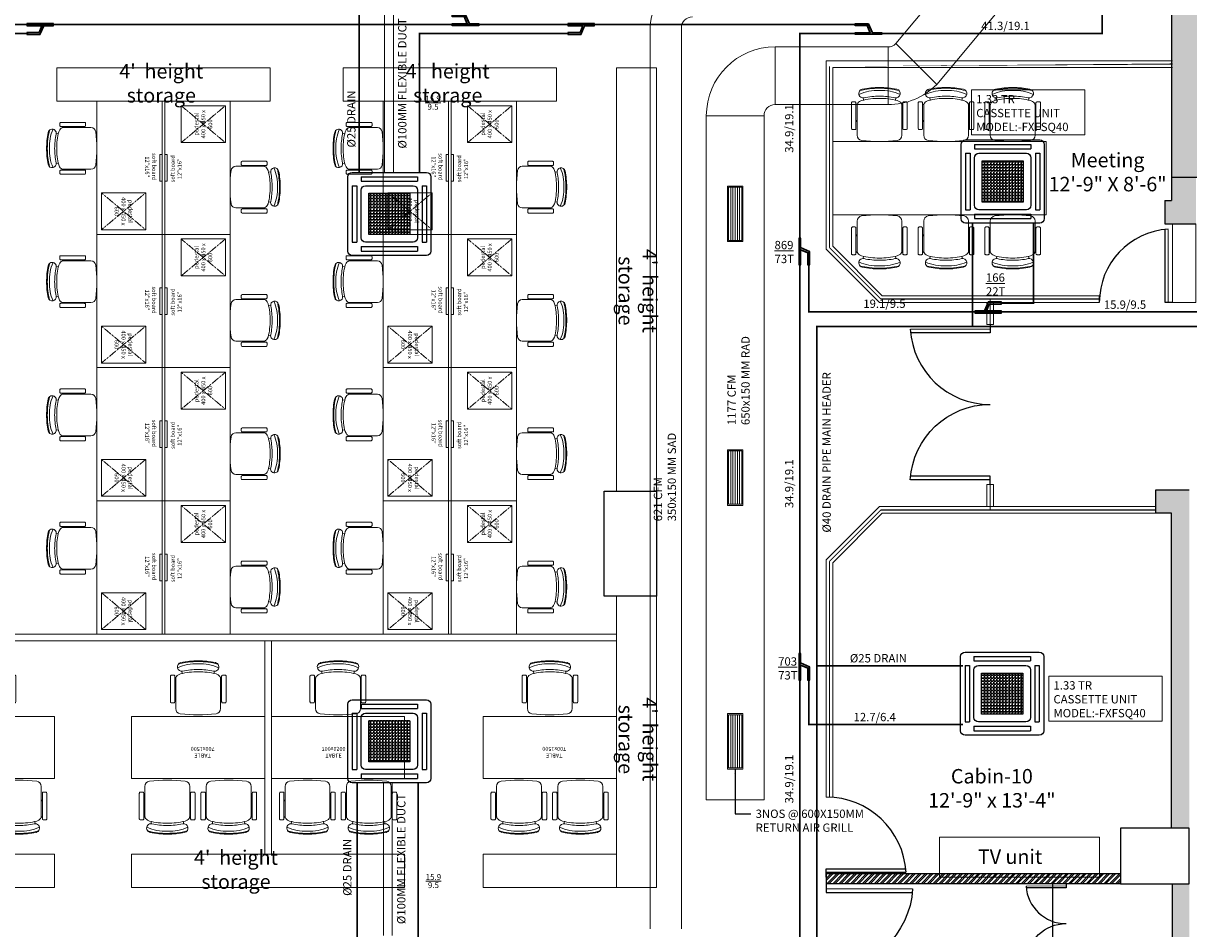
# Model space of a CAD drawing. Units: millimetres. Extents: x -27956 to 168739, y -98254 to -69185.
# Drawn here: x 159484 to 160009, y -97672 to -97265 of the extents above; entities that cross this region are included whole.
import ezdxf

# ---------------------------------------------------------------- set-up
doc = ezdxf.new("R2010")
doc.units = ezdxf.units.MM
doc.header["$MEASUREMENT"] = 0
doc.linetypes.add('DASHED', pattern=[0.75, 0.5, -0.25])
doc.linetypes.add('HIDDEN2', pattern=[0.1875, 0.125, -0.0625])
for name, color, linetype in [('A- Wall- Partition- Glass', 134, 'Continuous'), ('COLUMN', 222, 'Continuous'), ('DOOR', 5, 'Continuous'), ('LIFT', 7, 'Continuous'), ('M-HVAC-WALL MOUNTED AC', 1, 'Continuous'), ('SANITARY', 7, 'Continuous'), ('SOLID', 8, 'Continuous'), ('wall', 7, 'Continuous')]:
    doc.layers.add(name, color=color, linetype=linetype)
for name, color, linetype, lineweight in [('chair 2', 7, 'Continuous', 18), ('F- 01', 7, 'Continuous', 15), ('fur', 7, 'Continuous', 15), ('fur text', 7, 'Continuous', 5), ('LINC-HVAC-REFNET', 5, 'Continuous', 25), ('M-HVAC-CASSETTE AC', 5, 'Continuous', 15), ('M-HVAC-DRAIN', 5, 'DASHED', 15), ('M-HVAC-RAD', 6, 'Continuous', 15), ('M-HVAC-REF.PIPE', 21, 'Continuous', 15), ('M-HVAC-RETURN AIR GRILL', 1, 'Continuous', 15), ('M-HVAC-SAD', 3, 'Continuous', 15), ('text', 7, 'Continuous', 5), ('wooden ceiling', 8, 'Continuous', 30)]:
    doc.layers.add(name, color=color, linetype=linetype, lineweight=lineweight)
doc.styles.add('ARIAL', font='arial.ttf')
doc.styles.add('ROMANT', font='romant__.ttf')
doc.styles.get("Standard").update_dxf_attribs({"font": 'arial.ttf'})
doc.styles.add('SWIS', font='swissc.ttf')
doc.dimstyles.new('it', dxfattribs={"dimtxt": 5, "dimasz": 0.18, "dimexe": 0.18, "dimexo": 0.0625, "dimgap": 0.09, "dimtad": 0, "dimtih": 1, "dimtoh": 1, "dimzin": 0, "dimtxsty": 'Standard', "dimcen": 0.09, "dimazin": 0, "dimtfac": 1, "dimtofl": 0, "dimtmove": 0, "dimatfit": 3, "dimfxl": 0, "dimtolj": 1, "dimtzin": 0, "dimarcsym": 0})

# ---------------------------------------------------------------- blocks, each defined once
blk = doc.blocks.new('D')
at = {"layer": 'DOOR', "color": 139}
for p, q in [((-3.069133904367844, 0), (-3.069133904366026, 29.84259400717474)), ((1.819e-12, 0), (-3.069133904367844, 4.547e-13))]:
    blk.add_line(p, q, dxfattribs=at)
at = {"layer": 'DOOR', "color": 139, "const_width": 0.4322559849751997}
blk.add_lwpolyline([(-1.772351425193845, 0), (-1.772351425193845, 29.94760041181235)], dxfattribs=at)
at = {"layer": 'DOOR', "color": 139}
blk.add_arc((0, 0), 30, 93.38691403341743, 179.9999999999765, dxfattribs=at)
blk = doc.blocks.new('F- Chair01')
at = {"layer": 'chair 2', "color": 139}
for p, q in [((-11.66601208003976, 5.341236989907883), (-11.66601208003976, -5.341236989902879)), ((-10.25733419258631, 5.810796285728882), (-11.19645278422649, 5.810796285727974)), ((-9.7877748967594, 5.341236989864228), (-9.332852415899195, 4.167338750366525)), ((-9.787774896777137, -5.341236989908789), (-9.78777489677168, 5.341236989908789)), ((-6.788701752802807, 7.416711092769217), (-6.581789319422567, 6.488417574581035)), ((6.905368753631589, 7.416711092769217), (6.698456320251353, 6.488417574581035)), ((9.787774896759856, 5.341236989864228), (9.43200955434986, 4.423207376686605)), ((9.787774896777591, -5.341236989908789), (9.787774896772133, 5.341236989908336)), ((10.25733419258722, 5.810796285728882), (11.1964527842274, 5.810796285727974)), ((11.66601208004067, 5.341236989907883), (11.66601208004067, -5.341236989902879)), ((-9.7877748967594, -2.871408605842134), (-9.332852415899195, -1.697510366343975)), ((9.787774896759856, -2.871408605842134), (9.449519416739347, -1.998562067798955)), ((-11.19645278422558, -5.810796285722972), (-10.2573341925854, -5.810796285722518)), ((11.19645278422649, -5.810796285723426), (10.25733419258631, -5.810796285722518))]:
    blk.add_line(p, q, dxfattribs=at)
for points in [[(-7.454615232642482, 6.280355581543972), (-8.294588555082099, 5.847285098975135, 0.2840790248085028), (-9.332852415915113, 4.167338750368799), (-9.332852415910565, -8.220868602042627, 0.3776759873851747), (-7.426079747801848, -10.38514735860826, 0.0632529687286076), (7.542746748629723, -10.38514735861008, 0.3776759873853144), (9.44951941673844, -8.220868602043993), (9.449519416740255, 4.167338750366069)], [(9.449519416736166, 4.16733858637599, 0.3000211088222592), (8.311156084463617, 5.893711132332096), (7.460850612872491, 6.308182496795781, 0.0614371349016091), (0.04425297534317, 7.219470925264886, 0.0621419695753431), (-7.454615335901053, 6.280355555318238)]]:
    blk.add_lwpolyline(points, format="xyb", dxfattribs=at)
for centre, radius, start, end in [((-6.788701752802807, 9.2364010162255), 1.81968992345627, 101.883381694695, 281.8833816946951), ((-0.9004709310715949, -8.15980080034251), 18.66932015136929, 86.98215831021696, 114.253637904527), ((0.0583335004143919, -22.90706381845666), 34.34631340249968, 89.9586843568035, 103.8266803255965), ((0.0583335004143919, -23.30188005487389), 35.07057903668934, 89.9586843568035, 101.883381694695), ((1.03891029422266, -8.072775376831032), 18.58103916336949, 65.69734155601427, 92.95072766956349), ((0.0583335004143919, -22.90706381845666), 34.34631340249968, 76.17331967440346, 89.9586843568035), ((0.0583335004143919, -23.30188005487389), 35.07057903668934, 78.1166182989148, 89.9586843568035), ((6.905368753624767, 9.236401016224136), 1.81968992345627, 258.1166182989148, 78.1166182989148), ((-11.1964527842174, 5.341236989911977), 0.4695592958161335, 89.99999749641718, 180.000000005667), ((-10.25733419258904, 5.341236989911522), 0.4695592958161335, 359.9999949974852, 89.99999749641718), ((0.0583335004143919, -23.30188005487389), 31.43119918977679, 89.97841825047941, 101.883381694695), ((0.0583335004143919, -23.30188005487389), 31.43119918977679, 78.1166182989148, 89.97841825047941), ((10.25733419258995, 5.341236989911522), 0.4695592958161335, 90.0000025035828, 180.0000050025148), ((11.19645278421831, 5.341236989911977), 0.4695592958161335, 359.9999999943329, 90.0000025035828), ((-11.19645278422285, -5.34123698990561), 0.4695592958161335, 165.9637563524855, 269.9999993240264), ((-10.2573341925945, -5.341236989906064), 0.4695592958161335, 269.9999993240264, 14.03623863577325), ((10.25733419259541, -5.341236989906064), 0.4695592958161335, 165.9637613642266, 270.0000006759736), ((11.19645278422376, -5.34123698990561), 0.4695592958161335, 270.0000006759736, 14.03624364751441)]:
    blk.add_arc(centre, radius, start, end, dxfattribs=at)
blk = doc.blocks.new('A$C60A11B1F')
at = {"color": 139}
blk.add_lwpolyline([(28.37692307692487, -36), (29.37692307692487, -36), (29.37692307692487, -24), (28.37692307692487, -24)], close=True, dxfattribs=at)
at = {"layer": 'fur', "color": 139, "ltscale": 1.5}
for p, q in [((29.37692307692487, 0), (0, 0)), ((0, 0), (0, -60)), ((0, 0), (29.37692307692487, 0)), ((29.37692307692487, -60), (29.37692307692487, 0)), ((29.37692307692487, 0), (30.62307692307513, 0)), ((30.62307692304603, -60), (30.62307692307513, 0)), ((0, -60), (29.37692307692487, -60)), ((29.37692307689577, -60), (30.62307692304603, -60))]:
    blk.add_line(p, q, dxfattribs=at)
at = {"layer": 'fur', "color": 139, "linetype": 'HIDDEN2', "lineweight": 5}
for p, q in [((2.076923078097505, -41.30769230691274), (22.0153846165638, -57.92307692228849)), ((2.076923078103819, -57.92307692229607), (22.01538461655748, -41.30769230690517))]:
    blk.add_line(p, q, dxfattribs=at)
at = {"layer": 'fur', "color": 139, "lineweight": 5}
blk.add_lwpolyline([(2.076923078097505, -41.30769230691274), (2.076923078103819, -57.92307692229607), (22.0153846165638, -57.92307692228849), (22.01538461655748, -41.30769230690517)], close=True, dxfattribs=at)
at = {"layer": 'F- 01', "color": 139, "extrusion": (0, 0, -1), "zscale": -1, "rotation": 270}
blk.add_blockref('F- Chair01', (10.85855871575053, -21.25060712130278), dxfattribs=at)
at = {"layer": 'fur text', "color": 139, "lineweight": 5, "char_height": 1.869230769230621, "attachment_point": 5, "rotation": 270.00000000002177, "style": 'ROMANT'}
for s, width, gutter_width, insert in [('soft board\\P12"x16"', 35.18506495988169, 25, (24.26615204163309, -29.55238898239199)), ('pedestal \\P400 x 450 x 600', 16.15941927006802, 13888.42961127111, (12.04615384733065, -49.61538461460062))]:
    blk.add_mtext_dynamic_manual_height_columns(s, width=width, gutter_width=gutter_width, heights=[0], dxfattribs=dict(at, insert=insert))
blk = doc.blocks.new('A$C4C6E36FD')
at = {"layer": 'fur', "color": 139}
blk.add_lwpolyline([(1600.000000009924, -1499.99999998488), (900.0000000099245, -1499.99999998488), (900.0000000099245, 1.51194399e-08), (1600.000000009924, 1.51194399e-08)], close=True, dxfattribs=at)
at = {"layer": 'F- 01', "color": 139, "extrusion": (0, 0, -1), "yscale": 26.90527176848954, "zscale": -26.90527176848954}
for p, xscale, rotation in [((-1908.701653081985, -405.1365114170065), -26.90527176848954, 90), ((-591.2983469378632, -748.4305213030311), 26.90527176848954, 270), ((-1908.701653081985, -1098.166420108583), 26.90527176848954, 90)]:
    blk.add_blockref('F- Chair01', p, dxfattribs=dict(at, xscale=xscale, rotation=rotation))
at = {"layer": 'fur text', "color": 139, "insert": (1303.190907868557, -699.5166518385521), "char_height": 45, "attachment_point": 5, "rotation": 270, "style": 'ROMANT'}
blk.add_mtext_dynamic_manual_height_columns('{\\fArial|b0|i0|c0|p34;TABLE\\P700x1500}', width=43.04333877284078, gutter_width=13888.42961127111, heights=[0], dxfattribs=at)
blk = doc.blocks.new('ARCHITECTURE-6F')
at = {"layer": 'SOLID'}
h = blk.add_hatch(color=139, dxfattribs=at)
h.dxf.hatch_style = 1
h.paths.add_polyline_path([(160012.4053222791, -97333.89658184409), (160001.4053222791, -97333.89658184409), (160001.4053222791, -97344.39658186556), (159998.4053222791, -97344.39658186556), (159998.4053222791, -97354.89658186556), (160012.4053222791, -97354.89658186556)])
h.paths.add_polyline_path([(159712.1553222792, -97857.39658186556), (159693.1553222792, -97857.39658186556), (159693.1553222792, -97861.89658186554), (159712.1553222792, -97861.89658186556)])
h.paths.add_polyline_path([(159452.9053222792, -97857.39658186556), (159441.9053222792, -97857.39658186556), (159441.9053222792, -97861.89658186554), (159452.9053222791, -97861.89658186554)])
h.paths.add_polyline_path([(159492.1553222792, -97857.39658186556), (159482.4053222792, -97857.39658186556), (159482.4053222792, -97861.89658186554), (159492.1553222792, -97861.89658186554)])
h.paths.add_polyline_path([(159091.9053222792, -97857.39658186556), (158872.4053222792, -97857.39658186556), (158872.4053222792, -97861.89658186548), (159091.9053222792, -97861.8965818655)])
h.paths.add_polyline_path([(159240.9053222792, -97857.39658186556), (159182.9053222792, -97857.39658186556), (159182.9053222792, -97861.89658186553), (159240.9053222792, -97861.89658186554)])
h.paths.add_polyline_path([(158807.4053222792, -97377.14658186548), (158802.9053222792, -97377.14658186548), (158802.9053222792, -97386.14658186548), (158807.4053222792, -97386.14658186548)])
h.paths.add_polyline_path([(158807.4053222792, -97608.64658186556), (158802.9053222792, -97608.64658186557), (158802.9053222792, -97617.64658186557), (158807.4053222792, -97617.64658186557)])
h.paths.add_polyline_path([(158807.4053222792, -97724.64658186557), (158802.9053222792, -97724.64658186557), (158802.9053222792, -97733.64658186557), (158807.4053222792, -97733.64658186556)])
h.paths.add_polyline_path([(158807.4053222792, -97785.64658186556), (158802.9053222792, -97785.64658186557), (158802.9053222792, -97793.14658186556), (158807.4053222792, -97793.14658186556)])
h.paths.add_polyline_path([(160222.6553222792, -97128.1465818655), (160095.6553222792, -97128.1465818655), (160095.6553222792, -97132.3965818655), (160222.6553222792, -97132.3965818655)])
h.paths.add_polyline_path([(160047.6553222792, -97128.1465818655), (160022.6553222792, -97128.1465818655), (160022.6553222792, -97132.3965818655), (160047.6553222792, -97132.3965818655)])
h.paths.add_polyline_path([(160004.6553222792, -97128.1465818655), (159805.6553222792, -97128.1465818655), (159805.6553222792, -97132.3965818655), (160004.6553222792, -97132.3965818655)])
h.paths.add_polyline_path([(159714.1553222792, -97128.1465818655), (159695.1553222792, -97128.1465818655), (159695.1553222792, -97132.3965818655), (159714.1553222792, -97132.3965818655)])
h.paths.add_polyline_path([(159456.6553222791, -97128.1465818655), (159445.6553222792, -97128.1465818655), (159445.6553222792, -97132.3965818655), (159456.6553222791, -97132.3965818655)])
h.paths.add_polyline_path([(159495.1553222792, -97128.1465818655), (159486.1553222792, -97128.1465818655), (159486.1553222792, -97132.3965818655), (159495.1553222792, -97132.3965818655)])
h.paths.add_polyline_path([(159245.6553222792, -97128.1465818655), (159188.6553222792, -97128.1465818655), (159188.6553222792, -97132.3965818655), (159245.6553222792, -97132.3965818655)])
h.paths.add_polyline_path([(159097.6553222792, -97128.1465818655), (158873.4053222792, -97128.1465818655), (158873.4053222792, -97132.3965818655), (159097.6553222792, -97132.3965818655)])
h.paths.add_polyline_path([(158807.4053222792, -97197.40658186549), (158802.9053222792, -97197.40658186549), (158802.9053222792, -97209.14658186544), (158807.4053222792, -97209.14658186544)])
h.paths.add_polyline_path([(158807.4053222792, -97261.14658186548), (158802.9053222792, -97261.14658186547), (158802.9053222792, -97270.14658186548), (158807.4053222792, -97270.14658186548)])
h.paths.add_polyline_path([(160372.4053222792, -97128.14658186548), (160243.4053222792, -97128.14658186548), (160243.4053222792, -97132.3965818655), (160372.4053222792, -97132.3965818655)])
h.paths.add_polyline_path([(160445.4053222792, -97128.14658186548), (160419.4053222792, -97128.14658186548), (160419.4053222792, -97132.3965818655), (160445.4053222792, -97132.3965818655)])
h.paths.add_polyline_path([(160628.6553222792, -97128.1465818655), (160463.4053222792, -97128.14658186548), (160463.4053222792, -97132.6465818655), (160628.6553222792, -97132.6465818655)])
h.paths.add_polyline_path([(160773.1553222792, -97128.14658186548), (160714.1553222792, -97128.1465818655), (160714.1553222792, -97132.6465818655), (160773.1553222792, -97132.6465818655)])
h.paths.add_polyline_path([(161660.1553222792, -97196.89658186551), (161655.6553222792, -97196.89658186551), (161655.6553222792, -97205.39658186551), (161660.1553222792, -97205.39658186551)])
h.paths.add_polyline_path([(161660.1553222792, -97257.39658186551), (161655.6553222792, -97257.39658186553), (161655.6553222792, -97266.39658186551), (161660.1553222792, -97266.39658186551)])
h.paths.add_polyline_path([(161589.6553222792, -97128.1465818655), (161366.6553222792, -97128.14658186551), (161366.6553222792, -97132.6465818655), (161589.6553222792, -97132.6465818655)])
h.paths.add_polyline_path([(161282.1553222792, -97128.1465818655), (161224.1553222792, -97128.1465818655), (161224.1553222792, -97132.6465818655), (161282.1553222792, -97132.6465818655)])
h.paths.add_polyline_path([(160985.6553222792, -97128.14658186548), (160973.1553222792, -97128.14658186548), (160973.1553222792, -97132.6465818655), (160985.6553222792, -97132.6465818655)])
h.paths.add_polyline_path([(161024.1553222792, -97128.1465818655), (161009.1553222792, -97128.1465818655), (161009.1553222792, -97132.6465818655), (161024.1553222792, -97132.6465818655)])
h.paths.add_polyline_path([(161660.1553222792, -97531.3965818655), (161655.6553222792, -97531.3965818655), (161655.6553222792, -97555.89658186551), (161660.1553222792, -97555.89658186551)])
h.paths.add_polyline_path([(161660.1553222792, -97372.39658186551), (161655.6553222792, -97372.39658186551), (161655.6553222792, -97381.39658186551), (161660.1553222792, -97381.39658186551)])
h.paths.add_polyline_path([(161277.6553222792, -97857.3965818655), (161221.6553222792, -97857.3965818655), (161221.6553222792, -97861.8965818655), (161277.6553222792, -97861.8965818655)])
h.paths.add_polyline_path([(161590.1553222792, -97857.3965818655), (161369.1553222792, -97857.3965818655), (161369.1553222792, -97861.89658186551), (161590.1553222792, -97861.8965818655)])
h.paths.add_polyline_path([(161660.1553222792, -97784.89658186551), (161655.6553222792, -97784.8965818655), (161655.6553222792, -97792.39658186551), (161660.1553222792, -97792.39658186551)])
h.paths.add_polyline_path([(161660.1553222792, -97723.89658186551), (161655.6553222792, -97723.89658186551), (161655.6553222792, -97732.8965818655), (161660.1553222792, -97732.89658186551)])
h.paths.add_polyline_path([(161660.1553222792, -97607.89658186551), (161655.6553222792, -97607.8965818655), (161655.6553222792, -97616.89658186551), (161660.1553222792, -97616.89658186551)])
h.paths.add_polyline_path([(160985.1553222792, -97857.3965818655), (160971.6553222792, -97857.3965818655), (160971.6553222792, -97861.89658186551), (160985.1553222792, -97861.89658186551)])
h.paths.add_polyline_path([(161021.6553222792, -97857.3965818655), (161014.6553222792, -97857.3965818655), (161014.6553222792, -97861.8965818655), (161021.6553222792, -97861.8965818655)])
h.paths.add_polyline_path([(160009.4053222792, -97474.64658186551), (159994.4053222792, -97474.64658186551), (159994.4053222792, -97485.14658186551), (160001.4053222792, -97485.14658186551), (160001.4053222792, -97626.89658186557), (160009.4053222792, -97626.89658186557)])
h.paths.add_polyline_path([(160468.4053222792, -97475.1465818655), (160453.4053222792, -97475.1465818655), (160453.4053222792, -97626.8965818655), (160461.6553222792, -97626.8965818655), (160461.6553222792, -97485.8965818655), (160468.4053222792, -97485.8965818655)])
h.paths.add_polyline_path([(160464.1553222792, -97652.3965818655), (160453.4053222792, -97652.3965818655), (160453.4053222792, -97760.3965818655), (160478.6553222792, -97760.3965818655), (160478.6553222792, -97852.8965818655), (160453.4053222792, -97852.8965818655), (160453.4053222792, -97861.8965818655), (160628.6553222792, -97861.89658186551), (160628.6553222792, -97857.3965818655), (160574.6553222792, -97857.3965818655), (160574.6553222792, -97854.3965818655), (160484.6553222792, -97854.39658186548), (160484.6553222792, -97754.3965818655), (160464.1553222792, -97754.3965818655)])
h.paths.add_polyline_path([(160009.4053222792, -97852.89658186554), (159987.4053222791, -97852.89658186554), (159987.4053222792, -97760.89658186557), (160009.4053222792, -97760.89658186559), (160009.4053222792, -97651.89658186557), (160001.9053222792, -97651.89658186557), (160001.9053222792, -97754.89658186557), (159981.4053222792, -97754.89658186557), (159981.4053222792, -97853.8965818656), (159885.4053222792, -97853.89658186557), (159885.4053222792, -97857.39658186557), (159798.1553222792, -97857.39658186556), (159798.1553222792, -97861.89658186557), (160009.4053222792, -97861.89658186556)])
h.paths.add_polyline_path([(160771.6553222792, -97857.3965818655), (160713.6553222792, -97857.3965818655), (160713.6553222792, -97861.89658186551), (160771.6553222792, -97861.89658186551)])
h.paths.add_polyline_path([(160377.7803222791, -97324.8965818441), (160350.1553222792, -97324.8965818441), (160350.1553222792, -97244.3965818655), (160453.4053222792, -97244.3965818655), (160453.4053222792, -97324.8965818441), (160425.7803222791, -97324.8965818441), (160425.7803222791, -97333.8965818441), (160465.4053222792, -97333.8965818441), (160465.4053222792, -97232.39658186557), (160001.4053222791, -97232.39658186556), (160001.4053222791, -97333.89658184409), (160041.1233485643, -97333.8965818441), (160041.1233485643, -97324.89658184416), (160013.5293573261, -97324.89658184416), (160013.5293573261, -97244.39658186557), (160116.7173398026, -97244.39658186559), (160116.7173398026, -97324.89658184418), (160089.1233485643, -97324.89658184416), (160089.1233485643, -97333.8965818441), (160153.3113310409, -97333.8965818441), (160153.3113310409, -97324.8965818441), (160125.7173398026, -97324.89658184412), (160125.7173398026, -97244.39658186551), (160228.9053222792, -97244.39658186551), (160228.9053222792, -97324.89658184412), (160201.3113310409, -97324.8965818441), (160201.3113310409, -97333.8965818441), (160265.5303222792, -97333.8965818441), (160265.5303222792, -97324.8965818441), (160237.9053222792, -97324.89658184412), (160237.9053222792, -97244.39658186551), (160341.1553222792, -97244.3965818655), (160341.1553222792, -97324.8965818441), (160313.5303222792, -97324.8965818441), (160313.5303222792, -97333.8965818441), (160377.7803222791, -97333.8965818441)])
h.paths.add_polyline_path([(160236.4053222792, -97185.89658190834), (160230.4053222792, -97185.89658190831), (160230.4053222793, -97232.39658186556), (160236.4053222792, -97232.39658186557)])
h = blk.add_hatch(dxfattribs=at)
h.set_pattern_fill('ANSI32', color=139, scale=5)
h.set_pattern_definition([(45, (160484.9053222791, -97837.89658186563), (-1.325825214724777, 1.325825214724777), []), (45, (160485.7892057541, -97837.89658186563), (-1.325825214724777, 1.325825214724777), [])])
h.paths.add_polyline_path([(159851.9072521855, -97692.2965817795), (159845.9072521855, -97692.29658177949), (159845.9072521855, -97706.52813119206), (159696.9803220572, -97706.5281311924), (159696.9803220572, -97857.39658186561), (159703.0053220573, -97857.39658186561), (159703.0053220573, -97712.52813119246), (159851.9072521855, -97712.5281311921)])
h.paths.add_polyline_path([(159897.9053222791, -97706.52813119242), (159891.9053222791, -97706.5281311924), (159891.9053222791, -97751.52813119245), (159812.9053222791, -97751.52813119243), (159812.9053222791, -97757.52813119243), (159872.9053222791, -97757.52813119245), (159872.9053222791, -97804.46235652901), (159812.9053222791, -97804.46235652901), (159812.9053222791, -97810.46235652901), (159872.9053222791, -97810.46235652901), (159872.9053222791, -97857.39658186561), (159878.9053222791, -97857.39658186561), (159878.9053222791, -97804.33080720222), (159878.9053222791, -97757.52813119243), (159897.9053222791, -97757.52813119245)])
h.paths.add_polyline_path([(160001.9053222791, -97706.5281311924), (159953.9053222791, -97706.5281311924), (159953.9053222792, -97689.29658177972), (159947.9053222791, -97689.29658177974), (159947.9053222791, -97706.52813119242), (159936.9053222791, -97706.52813119242), (159936.9053222791, -97712.52813119243), (160001.9053222791, -97712.52813119246)])
h.paths.add_polyline_path([(159932.9053222791, -97799.89658186559), (159926.9053222791, -97799.89658186557), (159926.9053222791, -97853.89658186559), (159932.9053222791, -97853.89658186559)])
h.paths.add_polyline_path([(159978.4053222792, -97647.49658186566), (159845.9072521855, -97647.49658186684), (159845.9072521855, -97651.89658186688), (159978.4053222792, -97651.89658186559)])
h.paths.add_polyline_path([(160585.1553222791, -97674.39658186598), (160551.1553222791, -97674.396581866), (160551.1553222792, -97703.52813119219), (160507.1136917188, -97703.52813119198), (160464.1553222792, -97703.52813119219), (160464.1553222792, -97709.52813119224), (160575.1553222791, -97709.5281311922), (160575.1553222791, -97703.52813119219), (160557.1553222791, -97703.5281311922), (160557.1553222791, -97680.39658186598), (160585.1553222791, -97680.39658186599)])
h.paths.add_polyline_path([(160742.1572521849, -97674.39658186628), (160624.1553222791, -97674.39658186612), (160624.1553222791, -97709.52813119224), (160630.1524633768, -97709.52813119223), (160630.1524633768, -97680.39658186618), (160736.1572521849, -97680.39658186631), (160736.1572521849, -97857.39658186559), (160742.1572521849, -97857.3965818656)])
h.paths.add_polyline_path([(160592.9053222791, -97754.5281311924), (160656.157252185, -97754.52813119239), (160656.157252185, -97748.52813119239), (160569.1553222791, -97748.52813119243), (160569.1553222791, -97754.5281311924), (160586.9053222791, -97754.5281311924), (160586.9053222791, -97857.3965818656), (160592.9053222792, -97857.39658186561), (160592.9053222792, -97808.52813119239), (160656.157252185, -97808.52813119239), (160656.157252185, -97802.52813119239), (160592.9053222792, -97802.52813119239)])
h.paths.add_polyline_path([(160538.9053222792, -97800.39658186551), (160532.9053222792, -97800.39658186553), (160532.9053222791, -97854.39658186548), (160538.9053222792, -97854.3965818655)])
h.paths.add_polyline_path([(159987.4053222792, -97754.89658186557), (159981.4053222792, -97754.89658186557), (159981.4053222792, -97712.52813119246), (159987.4053222792, -97712.52813119246)])
h.paths.add_polyline_path([(160478.6586407855, -97754.3965818655), (160484.6553222792, -97754.3965818655), (160484.6553222792, -97709.52813119223), (160478.6586407855, -97709.52813119223)])
h.paths.add_polyline_path([(160598.9053222789, -97632.79658186565), (160598.9053222789, -97626.89658186607), (160484.6553222792, -97626.89658186493), (160484.6553222792, -97632.79658186494)])
at = {"layer": 'A- Wall- Partition- Glass', "color": 139, "const_width": 0.5}
for points in [[(159847.4072521837, -97365.57731194564), (159847.4072521842, -97282.89658186446), (160001.9053222791, -97282.89658186494)], [(159847.4072521837, -97365.57731194564), (159870.5285725289, -97388.69863229082), (159968.9053222791, -97388.69863229063)], [(159919.716947404, -97388.69863229073), (159919.7169474041, -97400.17260707793)], [(159919.716947404, -97483.6465818651), (159919.7169474041, -97472.1726070779)], [(159847.4072521837, -97506.76790221018), (159870.5285725289, -97483.646581865), (159994.4053222792, -97483.64658186527)], [(159847.4072521843, -97612.89658178014), (159847.4072521836, -97506.76790221021)]]:
    blk.add_lwpolyline(points, dxfattribs=at)
at = {"layer": 'COLUMN', "color": 139}
for points in [[(159745.9053222792, -97475.14658186548), (159769.4053222792, -97475.14658186548), (159769.4053222792, -97522.39658186548), (159745.9053222792, -97522.39658186548)], [(160009.4053222792, -97626.89658186557), (159978.4053222792, -97626.89658186557), (159978.4053222792, -97651.89658186557), (160009.4053222792, -97651.89658186557)]]:
    blk.add_lwpolyline(points, close=True, dxfattribs=at)
at = {"layer": 'fur', "color": 139}
for p, q in [((159845.9072521855, -97281.39658186575), (159845.9072521853, -97366.19863229027)), ((159845.9072521855, -97281.39658186575), (160001.9053222791, -97281.39658186676)), ((159848.9072521855, -97364.95599160326), (159848.9072521855, -97284.39658186575)), ((160001.9053222791, -97284.39658186691), (159848.9072521855, -97284.39658186575)), ((159845.9072521855, -97366.19863229037), (159869.9072521855, -97390.19863229037)), ((159848.9072521855, -97364.95599160323), (159871.1498928726, -97387.19863229037)), ((159871.1498928726, -97387.19863229037), (159968.9053222791, -97387.19863229035)), ((159968.9053222791, -97387.19863229048), (159968.9053222791, -97390.19863229048)), ((159968.9053222791, -97387.19863229048), (159968.9053222791, -97390.19863229048)), ((159968.9053222791, -97390.19863229037), (159869.9072521855, -97390.19863229037)), ((159918.2169474023, -97400.17260707793), (159918.2169474023, -97390.19863229037)), ((159921.2169474024, -97390.19863229035), (159921.2169474024, -97400.17260707793)), ((159918.2169474023, -97400.17260707793), (159921.2169474024, -97400.17260707793)), ((159918.2169474023, -97472.1726070779), (159918.2169474023, -97482.14658186547)), ((159918.2169474023, -97472.1726070779), (159921.2169474024, -97472.1726070779)), ((159921.2169474024, -97482.14658186548), (159921.2169474024, -97472.1726070779)), ((159845.9072521855, -97506.14658186545), (159869.9072521855, -97482.14658186545)), ((159848.9072521855, -97507.38922255259), (159871.1498928726, -97485.14658186545)), ((159994.4053222792, -97482.14658186548), (159869.9072521855, -97482.14658186545)), ((159871.1498928726, -97485.14658186545), (159994.4053222792, -97485.14658186551)), ((159845.9072521855, -97612.89658178014), (159845.9072521854, -97506.14658186556)), ((159848.9072521855, -97507.3892225526), (159848.9072521855, -97612.89658178012)), ((159848.9072521855, -97612.89658178014), (159845.9072521855, -97612.89658178014))]:
    blk.add_line(p, q, dxfattribs=at)
for points in [[(159595.4053222799, -97284.58735652886), (159499.4053222799, -97284.58735652885), (159499.4053222799, -97299.58735652885), (159595.4053222799, -97299.58735652886)], [(159724.40532228, -97284.58735652886), (159628.40532228, -97284.58735652885), (159628.40532228, -97299.58735652885), (159724.40532228, -97299.58735652886)], [(159751.4053222792, -97475.14658186548), (159769.4053222792, -97475.14658186548), (159769.4053222792, -97284.58735652886), (159751.4053222792, -97284.58735652886)], [(159944.9072521855, -97317.7976070781), (159848.9072521855, -97317.7976070781), (159848.9072521855, -97350.7976070781), (159944.9072521855, -97350.7976070781)], [(160001.9053222791, -97390.19863229031), (160012.4053222791, -97390.19863229031), (160012.4053222791, -97354.89658186556), (160001.9053222791, -97354.89658186556)], [(159751.4053222792, -97653.58735650752), (159769.4053222792, -97653.5873565075), (159769.4053222792, -97522.39658186548), (159751.4053222792, -97522.3965818655)], [(158807.4053222792, -97539.58735652885), (159751.4053222792, -97539.58735652886), (159751.4053222792, -97542.5873565289), (158807.4053222792, -97542.58735652885)], [(159596.0319305339, -97638.58735650757), (159596.0319305339, -97542.58735652885), (159593.0319305339, -97542.58735652885), (159593.0319305339, -97638.58735650757)], [(159896.9705602139, -97630.89658177951), (159896.9705602139, -97648.8965817796), (159968.9705602139, -97648.8965817796), (159968.9705602139, -97630.89658177951)], [(159498.4066088829, -97638.58735650755), (159375.4066088829, -97638.58735650753), (159375.4066088829, -97653.58735650753), (159498.4066088829, -97653.58735650755)], [(159656.0319305339, -97638.58735650755), (159533.0319305339, -97638.58735650753), (159533.0319305339, -97653.58735650753), (159656.0319305339, -97653.58735650755)], [(159751.4053222791, -97638.58735650753), (159691.4053222793, -97638.58735650759), (159691.4053222793, -97653.58735650759), (159751.4053222791, -97653.58735650753)]]:
    blk.add_lwpolyline(points, close=True, dxfattribs=at)
at = {"layer": 'LIFT', "color": 139}
blk.add_lwpolyline([(160465.4053222792, -97232.39658186557), (160001.4053222791, -97232.39658186556), (160001.4053222791, -97333.89658184409), (160041.1233485643, -97333.8965818441)], dxfattribs=at)
at = {"layer": 'SANITARY', "color": 139}
blk.add_line((159947.9053222791, -97687.89658186625), (159947.9053222788, -97651.89658186602), dxfattribs=at)
at = {"layer": 'wall', "color": 139}
for p, q in [((160001.4053222791, -97333.89658184409), (160001.4053222791, -97344.39658186556)), ((159998.4053222791, -97344.39658186556), (159998.4053222791, -97354.89658186556)), ((159998.4053222791, -97344.39658186556), (160001.4053222791, -97344.39658186556)), ((159998.4053222791, -97354.89658186556), (160012.4053222791, -97354.89658186556)), ((159994.4053222792, -97485.14658186551), (159994.4053222792, -97474.64658186551)), ((159994.4053222792, -97474.64658186551), (160009.4053222792, -97474.64658186551)), ((160001.4053222792, -97485.14658186551), (159994.4053222792, -97485.14658186551)), ((160001.4053222792, -97626.89658186557), (160001.4053222792, -97485.14658186551)), ((159978.4053222792, -97647.49658186577), (159845.9072521855, -97647.49658186677)), ((159845.9072521855, -97647.49658186677), (159845.9072521855, -97651.89658186687)), ((159978.4053222792, -97651.89658186557), (159845.9072521855, -97651.89658186687)), ((160001.9053222792, -97754.89658186557), (160001.9053222792, -97651.89658186557))]:
    blk.add_line(p, q, dxfattribs=at)
at = {"layer": 'chair 2', "color": 139, "extrusion": (0, 0, -1), "xscale": -1.076210870739581, "yscale": 1.076210870739581, "zscale": -1.076210870739581}
for p in [(-159869.8444730382, -97306.11150814765), (-159899.8444730381, -97306.11150814765), (-159929.844473038, -97306.11150814765)]:
    blk.add_blockref('F- Chair01', p, dxfattribs=at)
at = {"layer": 'chair 2', "color": 139, "extrusion": (0, 0, -1), "xscale": 1.076210870739581, "yscale": 1.076210870739581, "zscale": -1.076210870739581, "rotation": 180}
for p in [(-159869.8444730382, -97362.48370600856), (-159899.8444730381, -97362.48370600856), (-159929.844473038, -97362.48370600856)]:
    blk.add_blockref('F- Chair01', p, dxfattribs=at)
at = {"layer": 'chair 2', "color": 139, "yscale": 0.04, "zscale": 0.04}
for p, xscale, rotation in [((159438.4066088835, -97540.58735650791), -0.04, 90), ((159593.0319305333, -97540.58735650791), 0.04, 270), ((159596.0319305345, -97540.58735650791), -0.04, 90), ((159751.4053222786, -97540.58735650791), 0.04, 270)]:
    blk.add_blockref('A$C4C6E36FD', p, dxfattribs=dict(at, xscale=xscale, rotation=rotation))
at = {"layer": 'DOOR', "color": 139, "xscale": 1.100000000002439, "yscale": 1.100000000002439, "zscale": 1.100000000002439}
blk.add_blockref('D', (160001.9053222791, -97390.19863229031), dxfattribs=at)
at = {"layer": 'DOOR', "color": 139}
for p, xscale, yscale, zscale, rotation in [((159919.7169474041, -97400.17260707793), 1.19999999999974, 1.19999999999974, 1.19999999999974, 90.00000000000001), ((159919.7169474039, -97472.1726070779), -1.19999999999974, 1.19999999999974, 1.19999999999974, 90), ((159845.9072521855, -97648.89658178025), 1.199999999999932, 1.199999999999932, 1.199999999999932, 270), ((159845.9072521855, -97651.89658186592), -1.300000000031456, 1.300000000031456, 1.300000000031456, 270), ((159953.9053222791, -97651.89658186623), 0.5999999999999676, 0.5999999999999676, 0.5999999999999676, 90), ((159953.9053222791, -97687.89658186623), -0.5999999999999676, 0.5999999999999676, 0.5999999999999666, 90)]:
    blk.add_blockref('D', p, dxfattribs=dict(at, xscale=xscale, yscale=yscale, zscale=zscale, rotation=rotation))
at = {"layer": 'fur', "color": 139}
for p in [(159517.4053222798, -97299.58735652886), (159646.40532228, -97299.58735652886), (159517.4053222798, -97359.58735652886), (159646.40532228, -97359.58735652886), (159517.4053222798, -97419.58735652886), (159646.40532228, -97419.58735652886), (159517.4053222798, -97479.58735652886), (159646.40532228, -97479.58735652886)]:
    blk.add_blockref('A$C60A11B1F', p, dxfattribs=at)
at = {"layer": 'fur', "color": 139, "rotation": 180}
for p in [(159577.4053222799, -97359.58735652886), (159706.40532228, -97359.58735652886), (159577.4053222799, -97419.58735652886), (159706.40532228, -97419.58735652886), (159577.4053222799, -97479.58735652886), (159706.40532228, -97479.58735652886), (159577.4053222799, -97539.58735652886), (159706.40532228, -97539.58735652886)]:
    blk.add_blockref('A$C60A11B1F', p, dxfattribs=at)
at = {"layer": 'text', "color": 139, "char_height": 6.5, "attachment_point": 5, "style": 'SWIS'}
for s, insert, width in [("4'  height storage", (159546.4486292917, -97292.4047994948), 62.29015396247229), ("4'  height storage", (159675.4486292918, -97292.4047994948), 62.29015396247229), ('Meeting\\P12\'-9" X 8\'-6"', (159972.6185371134, -97332.38579213826), 62.29015396247229), ('Cabin-10\\P12\'-9" x 13\'-4"', (159920.5129240734, -97609.78529409584), 66.26581877516543), ("4'  height storage", (159580.0752375457, -97646.40479947349), 62.29015396247229), ('TV unit', (159928.7247651315, -97640.5856571567), 66.26581877516543)]:
    blk.add_mtext(s, dxfattribs=dict(at, insert=insert, width=width))
at = {"layer": 'text', "color": 139, "char_height": 6.5, "width": 62.29015396247229, "attachment_point": 5, "rotation": 270, "style": 'SWIS'}
for insert in [(159760.2212054786, -97385.02076456063), (159760.2212054786, -97586.92865188689)]:
    blk.add_mtext("4'  height storage", dxfattribs=dict(at, insert=insert))
blk = doc.blocks.new('refnet')
at = {"layer": 'LINC-HVAC-REFNET', "ltscale": 50}
h = blk.add_hatch(color=256, dxfattribs=at)
h.dxf.hatch_style = 1
h.paths.add_polyline_path([(10721.15279769897, 42538.6258508563), (10721.15279769897, 42642.53429824114), (10736.94940948486, 42642.53429824114), (10736.94940948486, 42352.31025451422), (10721.15279769897, 42352.31025451422), (10721.15279769897, 42518.96691709757), (10636.94940948486, 42486.26626443863), (10636.94940948486, 42352.31025451422), (10621.15279769897, 42352.31025451422), (10621.15279769897, 42494.08440977335)])
blk.add_lwpolyline([(10716.55110359192, 42541.61371898651), (10716.55110359192, 42647.13599234819), (10741.55110359192, 42647.13599234819), (10741.55110359192, 42347.70856040716), (10716.55110359192, 42347.70856040716), (10716.55110359192, 42512.24331229925), (10641.55110359192, 42483.11682462692), (10641.55110359192, 42347.70856040716), (10616.55110359192, 42347.70856040716), (10616.55110359192, 42497.07227790356), (10716.55110359192, 42541.61371898651)], dxfattribs=at)
blk.add_lwpolyline([(10721.15279769897, 42538.6258508563), (10721.15279769897, 42642.53429824114), (10736.94940948486, 42642.53429824114), (10736.94940948486, 42352.31025451422), (10721.15279769897, 42352.31025451422), (10721.15279769897, 42518.96691709757), (10636.94940948486, 42486.26626443863), (10636.94940948486, 42352.31025451422), (10621.15279769897, 42352.31025451422), (10621.15279769897, 42494.08440977335)], close=True, dxfattribs=at)
blk = doc.blocks.new('A$C0C740B7E')
at = {"layer": 'wooden ceiling'}
h = blk.add_hatch(dxfattribs=at)
h.set_pattern_fill('ANGLE', color=5, scale=5.080213903744761)
h.set_pattern_definition([(0, (-73577.71389552637, 17057.57028965827), (0, 1.39705882352981), [1.016042780748952, -0.3810160427808571]), (90, (-73577.71389552637, 17057.57028965827), (-1.39705882352981, 8.554518082281742e-17), [1.016042780748952, -0.3810160427808571])])
h.paths.add_polyline_path([(9.405751949394471, 28.4057519494163), (9.405751949394471, 9.594248050703754), (-9.40575194930716, 9.594248050703754), (-9.40575194930716, 28.4057519494163)])
at = {"layer": 'M-HVAC-WALL MOUNTED AC', "color": 5}
for p, q in [((-12.9037433154881, 35.96791443857001), (12.90374331553176, 35.96791443857001)), ((-12.9037433154881, 35.96791443857001), (-12.9037433154881, 33.93582887707089)), ((-12.9037433154881, 33.93582887707089), (12.90374331553176, 33.93582887707089)), ((12.90374331553176, 35.96791443857001), (12.90374331553176, 33.93582887707089)), ((-16.96791443847178, 31.90374331557177), (-16.96791443847178, 6.09625668454828)), ((-16.96791443847178, 31.90374331557177), (-14.93582887695811, 31.90374331557177)), ((-14.93582887695811, 31.90374331557177), (-14.93582887695811, 6.09625668454828)), ((14.93582887703087, 31.90374331557177), (14.93582887701632, 6.09625668454828)), ((14.93582887703087, 31.90374331557177), (16.96791443852999, 31.90374331557177)), ((16.96791443852999, 31.90374331557177), (16.96791443852999, 6.09625668454828)), ((-16.96791443847178, 6.09625668454828), (-14.93582887695811, 6.09625668454828)), ((14.93582887701632, 6.09625668454828), (16.96791443852999, 6.09625668454828)), ((-12.9037433154881, 4.064171123049164), (12.90374331553176, 4.064171123049164)), ((-12.9037433154881, 4.064171123049164), (-12.9037433154881, 2.032085561550048)), ((-12.9037433154881, 2.032085561550048), (12.90374331553176, 2.032085561550048)), ((12.90374331553176, 4.064171123049164), (12.90374331553176, 2.032085561550048))]:
    blk.add_line(p, q, dxfattribs=at)
for points in [[(16.96791443852999, 38.00000000006548, -0.414213562373095), (19.0000000000291, 35.96791443857001), (19.0000000000291, 2.032085561550048, -0.414213562373095), (16.96791443852999, 5.456968210637569e-11), (-16.96791443847178, 5.456968210637569e-11, -0.414213562373095), (-18.9999999999709, 2.032085561550048), (-18.9999999999709, 35.96791443857001, -0.414213562373095), (-16.96791443847178, 38.00000000006548)], [(-10.87165775398898, 31.90374331557177), (10.87165775403264, 31.90374331557177, -0.414213562373095), (12.90374331553176, 29.8716577540763), (12.90374331553176, 8.128342246043758, -0.414213562373095), (10.87165775403264, 6.09625668454828), (-10.87165775398898, 6.09625668454828, -0.414213562373095), (-12.9037433154881, 8.128342246043758), (-12.9037433154881, 29.8716577540763, -0.414213562373095)]]:
    blk.add_lwpolyline(points, format="xyb", close=True, dxfattribs=at)
blk.add_lwpolyline([(9.405751949394471, 28.4057519494163), (9.405751949394471, 9.594248050703754), (-9.40575194930716, 9.594248050703754), (-9.40575194930716, 28.4057519494163)], close=True, dxfattribs=at)

msp = doc.modelspace()

# ---------------------------------------------------------------- linework, layer by layer
at = {"layer": 'M-HVAC-CASSETTE AC', "ltscale": 10}
for points in [[(159911.3951863849, -97294.5400226578), (159962.3683636461, -97294.5400226578), (159962.3683636461, -97314.80859600577), (159911.3951863849, -97314.80859600577)], [(159946.1688415948, -97558.44501411142), (159997.142018856, -97558.44501411142), (159997.142018856, -97578.71358745938), (159946.1688415948, -97578.71358745938)]]:
    msp.add_lwpolyline(points, close=True, dxfattribs=at)
at = {"layer": 'M-HVAC-DRAIN', "const_width": 0.75}
msp.add_lwpolyline([(159635.5392421761, -97331.65802532602), (159635.5392421763, -97253.28735100683)], dxfattribs=at)
at = {"layer": 'M-HVAC-DRAIN', "ltscale": 7, "const_width": 0.75}
for points in [[(159911.7325046725, -97354.50655093325), (159911.7325046725, -97401.04248394087)], [(158901.6716169225, -97704.52813119238), (159841.6809672673, -97704.52813119238), (159841.6809672674, -97401.04248394087), (160118.1583481085, -97401.04248394087), (160118.1583481085, -97418.64660849293)], [(159907.5112097337, -97553.82532266281), (159841.6809672674, -97553.82532266281)], [(159634.6183395469, -97606.51668771042), (159634.6183395469, -97704.52813119238)]]:
    msp.add_lwpolyline(points, dxfattribs=at)
at = {"layer": 'M-HVAC-RAD'}
for p, q in [((159942.6844904736, -97195.4114082697), (159877.2847910025, -97273.71763361002)), ((159961.0692667844, -97213.79618458055), (159895.6695673133, -97292.10240992087)), ((159873.7492570965, -97275.18209970409), (159822.9062872323, -97275.18209970409)), ((159822.9062872323, -97301.18209970409), (159822.9062872323, -97275.18209970409)), ((159873.7492570965, -97275.18209970409), (159873.7492570965, -97301.18209970409)), ((159895.6695673133, -97292.10240992087), (159877.2847910025, -97273.71763361002)), ((159873.7492570965, -97301.18209970409), (159822.9062872323, -97301.18209970409)), ((159791.9062872323, -97614.1028720057), (159791.9062872323, -97306.18209970409, -1.265045973459915e-09)), ((159817.9062872323, -97306.18209970409, -1.265045973459915e-09), (159791.9062872323, -97306.18209970409, -1.265045973459915e-09)), ((159817.9062872323, -97614.1028720057), (159817.9062872323, -97306.18209970409, -1.265045973459915e-09)), ((159791.9062872323, -97614.1028720057), (159817.9062872323, -97614.1028720057))]:
    msp.add_line(p, q, dxfattribs=at)
for centre, radius, start, end in [((159822.9062872323, -97306.18209970409, -1.265045973459915e-09), 31, 90, 180), ((159873.7492570965, -97270.18209970409), 5, 270, 315), ((159873.7492570965, -97270.18209970409), 31, 270, 315), ((159822.9062872323, -97306.18209970409, -1.265045973459915e-09), 5, 90, 180)]:
    msp.add_arc(centre, radius, start, end, dxfattribs=at)
at = {"layer": 'M-HVAC-REF.PIPE', "const_width": 0.75}
for points in [[(160193.5009336333, -97109.88182672052), (160193.5009336333, -97122.25211420347), (160028.1029479702, -97122.25211420347), (160028.1029479702, -97159.00873393242), (159970.1932045925, -97159.00873393242), (159970.1932045925, -97269.16632639045), (159870.9810291825, -97269.16632639045)], [(158939.1839972668, -97331.65802532602), (158939.1839972668, -97265.15867755149), (159858.9810291825, -97265.15867755149)], [(158878.9961521029, -97765.25341267366), (158878.9961521029, -97700.52817111585), (159834.0266193478, -97700.52817111585), (159834.0266193478, -97269.16632639043), (159858.9810291825, -97269.16632639043)], [(159422.0149965975, -97331.65802532603), (159422.0149965975, -97269.16632639054), (159485.9288126132, -97269.16632639052)], [(159662.7847168164, -97331.65802532603), (159662.7847168163, -97269.16632639054), (159729.4942543932, -97269.16632639054)], [(159939.2819443482, -97354.50655093325), (159939.2819443482, -97390.48000818072), (159924.873028614, -97390.48000818072)], [(160366.8080575771, -97419.8167136585), (160366.8080575771, -97394.48765701971), (159838.0342681869, -97394.48765701975), (159838.0342681869, -97373.25788435868)], [(159907.5112097337, -97580.22953607146), (159838.0342681869, -97580.22953607146), (159838.0342681869, -97560.22953607146)], [(159662.1323195263, -97606.51668771042), (159662.1323195263, -97696.4750318009), (159682.1323195263, -97696.4750318009)]]:
    msp.add_lwpolyline(points, dxfattribs=at)
at = {"layer": 'M-HVAC-RETURN AIR GRILL'}
for p, q in [((159802.9062872323, -97338.36696918122), (159802.9062872323, -97362.36696918122)), ((159803.9062872323, -97338.36696918122), (159803.9062872323, -97362.36696918122)), ((159804.9062872323, -97338.36696918122), (159804.9062872323, -97362.36696918122)), ((159805.9062872323, -97338.36696918122), (159805.9062872323, -97362.36696918122)), ((159806.9062872323, -97338.36696918122), (159806.9062872323, -97362.36696918122)), ((159802.9062872323, -97457.08735651823), (159802.9062872323, -97481.08735651823)), ((159803.9062872323, -97457.08735651823), (159803.9062872323, -97481.08735651823)), ((159804.9062872323, -97457.08735651823), (159804.9062872323, -97481.08735651823)), ((159805.9062872323, -97457.08735651823), (159805.9062872323, -97481.08735651823)), ((159806.9062872323, -97457.08735651823), (159806.9062872323, -97481.08735651823)), ((159802.9062872323, -97575.80774385523), (159802.9062872323, -97599.80774385523)), ((159803.9062872323, -97575.80774385523), (159803.9062872323, -97599.80774385523)), ((159804.9062872323, -97575.80774385523), (159804.9062872323, -97599.80774385523)), ((159805.9062872323, -97575.80774385523), (159805.9062872323, -97599.80774385523)), ((159806.9062872323, -97575.80774385523), (159806.9062872323, -97599.80774385523))]:
    msp.add_line(p, q, dxfattribs=at)
at = {"layer": 'M-HVAC-RETURN AIR GRILL', "color": 252}
for points in [[(159801.4062872323, -97337.86696918122), (159808.4062872323, -97337.86696918122), (159808.4062872323, -97362.86696918122), (159801.4062872323, -97362.86696918122)], [(159801.4062872323, -97456.58735651823), (159808.4062872323, -97456.58735651823), (159808.4062872323, -97481.58735651823), (159801.4062872323, -97481.58735651823)]]:
    msp.add_lwpolyline(points, close=True, dxfattribs=at)
at = {"layer": 'M-HVAC-RETURN AIR GRILL'}
for points in [[(159801.9062872323, -97338.36696918122), (159807.9062872323, -97338.36696918122), (159807.9062872323, -97362.36696918122), (159801.9062872323, -97362.36696918122)], [(159801.9062872323, -97457.08735651823), (159807.9062872323, -97457.08735651823), (159807.9062872323, -97481.08735651823), (159801.9062872323, -97481.08735651823)]]:
    msp.add_lwpolyline(points, close=True, dxfattribs=at)
at = {"layer": 'M-HVAC-RETURN AIR GRILL', "color": 252, "elevation": 4.351792042440531e-10}
msp.add_lwpolyline([(159801.4062872323, -97575.30774385523), (159808.4062872323, -97575.30774385523), (159808.4062872323, -97600.30774385523), (159801.4062872323, -97600.30774385523)], close=True, dxfattribs=at)
at = {"layer": 'M-HVAC-RETURN AIR GRILL', "elevation": 4.351792042440531e-10}
msp.add_lwpolyline([(159801.9062872323, -97575.80774385523), (159807.9062872323, -97575.80774385523), (159807.9062872323, -97599.80774385523), (159801.9062872323, -97599.80774385523)], close=True, dxfattribs=at)
at = {"layer": 'M-HVAC-SAD'}
for p, q in [((159646.9472355359, -97331.65802532602), (159646.9472355359, -97249.64658184415, 2.789156120303333e-09)), ((159650.9472355359, -97331.65802532602), (159650.947235536, -97249.64658184415, 2.789156120303333e-09)), ((159766.6765496577, -97672.15522691427, 2.542939124354862e-09), (159766.6765496577, -97266.64658184422)), ((159780.6765496577, -97672.15522691427, 2.542939124354862e-09), (159780.6765496577, -97266.64658184422)), ((159646.4879197168, -97606.51668771042), (159646.4879197168, -97675.1552269143, 2.530334458485915e-09)), ((159650.4879197168, -97606.51668771042), (159650.4879197168, -97675.1552269143, 2.530334458485915e-09))]:
    msp.add_line(p, q, dxfattribs=at)
for centre, radius, start in [((159787.6765496577, -97266.64658184422), 21, 125.9505676193253), ((159785.6765496577, -97266.64658184422), 5, 90)]:
    msp.add_arc(centre, radius, start, 180, dxfattribs=at)

# ---------------------------------------------------------------- block references
at = {"layer": 'LINC-HVAC-REFNET', "color": 251, "yscale": 0.04007648839056006, "zscale": 0.04007648839056006}
for p, xscale, rotation in [((157980.3468039053, -96835.17598555672), 0.04007648839056006, 270), ((157788.7813621253, -97695.1413695463), -0.04007648839056006, 270), ((158032.3468039053, -97695.14136954631), -0.04007648839056006, 270), ((158161.8335786945, -96839.18363439561), 0.04007648839056006, 270), ((161622.020479102, -96964.50496502494), -0.04007648839056006, 90)]:
    msp.add_blockref('refnet', p, dxfattribs=dict(at, xscale=xscale, rotation=rotation))
at = {"layer": 'LINC-HVAC-REFNET', "color": 251, "xscale": -0.04007648839056006, "yscale": 0.04007648839056006, "zscale": 0.04007648839056006}
for p in [(160264.0093113427, -99070.40533484666), (160264.0093113427, -99257.37698655944)]:
    msp.add_blockref('refnet', p, dxfattribs=at)
at = {"layer": 'M-HVAC-CASSETTE AC', "ltscale": 10, "xscale": 0.9846812555367157, "yscale": 0.9846812555367157, "zscale": 0.9846812555367157}
for p in [(159925.4062872323, -97354.5065509333), (159649.1553222792, -97369.07591303647), (159925.1562872323, -97585.03052572139), (159649.1553222792, -97606.51668771067)]:
    msp.add_blockref('A$C0C740B7E', p, dxfattribs=at)
at = {"layer": 'wall', "color": 139}
msp.add_blockref('ARCHITECTURE-6F', (0, 0), dxfattribs=at)

# ---------------------------------------------------------------- texts
at = {"layer": 'M-HVAC-CASSETTE AC', "ltscale": 10, "char_height": 3.75, "attachment_point": 1, "style": 'ARIAL'}
for insert in [(159913.4794506727, -97296.83377478534), (159948.2531058826, -97560.73876623895)]:
    msp.add_mtext_dynamic_manual_height_columns('{\\Fromans|c0;\\C0;1.33 T\\Fromans|c238;R\\Fromans|c0;\\PCASSETTE UNIT\\PMODEL:-FXFSQ40}', width=1694.357142857143, gutter_width=625, heights=[0], dxfattribs=dict(at, insert=insert))
at = {"layer": 'M-HVAC-DRAIN', "ltscale": 7, "style": 'ARIAL'}
for s, p in [('Ø25 DRAIN', (159633.9056192759, -97320.48633673677)), ('Ø40 DRAIN PIPE MAIN HEADER', (159847.9784392776, -97493.84162033508)), ('Ø25 DRAIN', (159632.0992073347, -97657.39035830782))]:
    msp.add_text(s, height=3.75, rotation=90, dxfattribs=at).set_placement(p)
msp.add_text('Ø25 DRAIN', height=3.75, dxfattribs=at).set_placement((159856.5465720041, -97552.28085375193))
at = {"layer": 'M-HVAC-RAD', "insert": (159801.4241905482, -97445.43770944494), "char_height": 3.75, "attachment_point": 1, "rotation": 90, "style": 'ARIAL'}
msp.add_mtext_dynamic_manual_height_columns('{\\C0;1177 CFM\\P650x150 MM RAD}', width=1694.357142857143, gutter_width=625, heights=[0], dxfattribs=at)
at = {"layer": 'M-HVAC-REF.PIPE', "style": 'ARIAL'}
for s, p in [('41.3/19.1', (159915.7328755571, -97267.60049824245)), ('19.1/9.5', (159862.6012817371, -97392.68049995767)), ('15.9/9.5', (159970.9529979371, -97393.0838922437)), ('12.7/6.4', (159858.2234289881, -97578.76774570187))]:
    msp.add_text(s, height=3.75, dxfattribs=at).set_placement(p)
for p in [(159831.1039783237, -97322.83274256733), (159831.1039783237, -97482.77005071155), (159831.1039783237, -97615.73014881564)]:
    msp.add_text('34.9/19.1', height=3.75, rotation=90, dxfattribs=at).set_placement(p)
at = {"layer": 'M-HVAC-REF.PIPE', "char_height": 3.75, "attachment_point": 1, "style": 'ARIAL'}
for s, insert in [('\\A1;{\\H0.7x;\\S15.9/9.5;}', (159665.3540495167, -97297.1500345805, -2.789146824748032e-09)), ('\\A1;{\\L869\\P}73T', (159822.638129953, -97362.52139727726)), ('\\A1;{\\L166\\P}22T', (159917.8394736681, -97377.13859015226)), ('\\A1;{\\L703\\P}73T', (159824.2621575513, -97549.96907098952)), ('\\A1;{\\H0.7x;\\S15.9/9.5;}', (159665.5187335375, -97647.57731070995))]:
    msp.add_mtext_dynamic_manual_height_columns(s, width=1694.357142857143, gutter_width=625, heights=[0], dxfattribs=dict(at, insert=insert))
at = {"layer": 'M-HVAC-RETURN AIR GRILL', "insert": (159814.1172239611, -97618.54858566805), "char_height": 3.75, "attachment_point": 1, "style": 'ARIAL'}
msp.add_mtext_dynamic_manual_height_columns('{\\C0;3NOS @ 600X150MM \\PRETURN AIR GRILL}', width=1694.357142857143, gutter_width=625, heights=[0], dxfattribs=at)
at = {"layer": 'M-HVAC-SAD', "char_height": 3.75, "style": 'ARIAL'}
for s, insert, attachment_point, rotation in [('{\\C0;%%C100MM FLEXIBLE DUCT}', (159653.0919252234, -97262.30519912082), 3, 90.00000000000001), ('{\\C0;621 CFM\\P350x150 MM SAD}', (159768.2556221938, -97488.76665438511), 1, 90), ('{\\C0;%%C100MM FLEXIBLE DUCT}', (159652.6326094042, -97670.10667002163), 1, 90)]:
    msp.add_mtext_dynamic_manual_height_columns(s, width=1694.357142857143, gutter_width=625, heights=[0], dxfattribs=dict(at, insert=insert, attachment_point=attachment_point, rotation=rotation))

# ---------------------------------------------------------------- leaders
at = {"layer": 'M-HVAC-RETURN AIR GRILL'}
msp.add_leader([(159804.9062872323, -97600.30774385523), (159804.9062872323, -97620.40895403613), (159811.9523737752, -97620.40895403613)], dimstyle='it', override={"dimasz": 2, "dimgap": 0.09, "dimtad": 0, "dimfxl": 2.5, "dimarcsym": 1}, dxfattribs=at)

doc.saveas('drawing.dxf')
